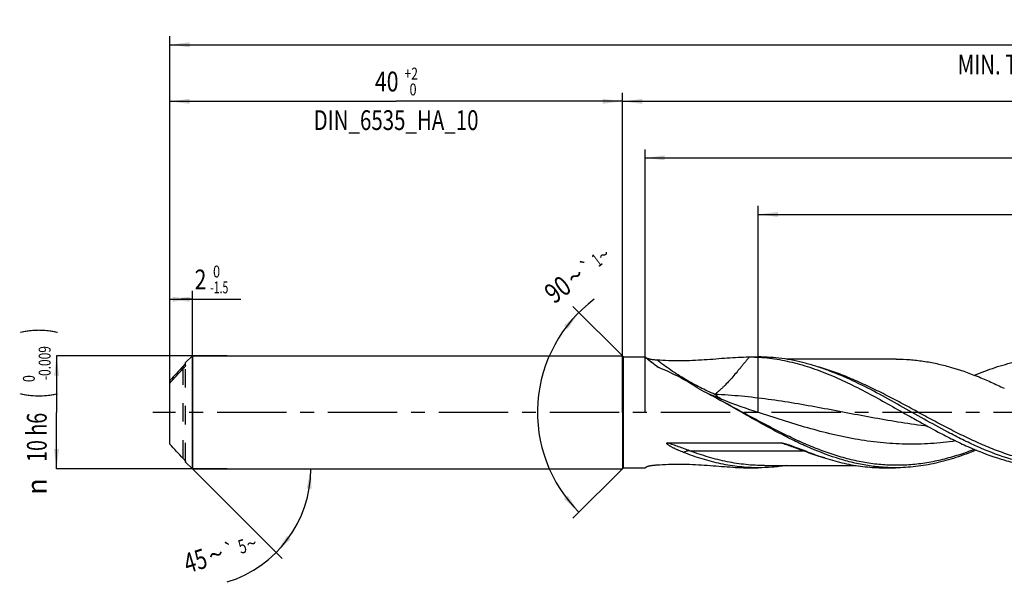
# Model space of a CAD drawing. Units: millimetres. Extents: x 0 to 594, y 0 to 420.
# Drawn here: x 123 to 297, y 150 to 249 of the extents above; entities that cross this region are included whole.
import ezdxf
from ezdxf.enums import TextEntityAlignment as Align

# ---------------------------------------------------------------- set-up
doc = ezdxf.new("R2010")
doc.units = ezdxf.units.MM
doc.header["$LTSCALE"] = 32.67
for name, pattern in [('CENTER', [0.6, 0.375, -0.075, 0.075, -0.075]), ('DOT', [0.2, 0.1, -0.1]), ('HIDDEN', [0.2, 0.1, -0.1])]:
    doc.linetypes.add(name, pattern=pattern)
doc.layers.get('0').update_dxf_attribs({"linetype": 'CONTINUOUS'})
for name, color, linetype in [('607925124-000_AXIS', 7, 'CONTINUOUS'), ('607925124-000_CL', 7, 'CONTINUOUS'), ('607925124-000_DIM', 7, 'CONTINUOUS'), ('607925124-000_HL', 7, 'CONTINUOUS')]:
    doc.layers.add(name, color=color, linetype=linetype)
doc.styles.get("Standard").update_dxf_attribs({"font": 'TXT.SHX', "width": 0.7})
doc.styles.add('TEXTSTYLE_2', font='TXT.SHX', dxfattribs={"width": 0.6})
doc.styles.add('TEXTSTYLE_3', font='gdt', dxfattribs={"width": 0.7})
doc.dimstyles.new('DIMSTYLE_1', dxfattribs={"dimtxt": 3.5, "dimasz": 3.5, "dimexe": 1.5, "dimexo": 0, "dimgap": 0.875, "dimtad": 1, "dimdec": 3, "dimlfac": 0.5, "dimdsep": 46, "dimtxsty": 'STANDARD', "dimblk": '_FILLED', "dimblk1": '_FILLED', "dimblk2": '_FILLED', "dimcen": 0.09, "dimclrt": 2, "dimadec": 3, "dimazin": 2, "dimtol": 1, "dimtm": 1.5, "dimtfac": 0.6, "dimtdec": 3, "dimtofl": 0, "dimtmove": 0, "dimatfit": 3, "dimldrblk": '_FILLED', "dimfxl": 1, "dimtolj": 1, "dimarcsym": 0})
doc.dimstyles.new('DIMSTYLE_2', dxfattribs={"dimtxt": 3.5, "dimasz": 3.5, "dimexe": 1.5, "dimexo": 0, "dimgap": 0.875, "dimtad": 1, "dimdec": 3, "dimlfac": 0.5, "dimdsep": 46, "dimtxsty": 'STANDARD', "dimblk": '_FILLED', "dimblk1": '_FILLED', "dimblk2": '_FILLED', "dimcen": 0.09, "dimclrt": 2, "dimadec": 3, "dimazin": 2, "dimtol": 1, "dimtm": 0.009, "dimtfac": 0.6, "dimtdec": 3, "dimtofl": 0, "dimtmove": 0, "dimatfit": 3, "dimldrblk": '_FILLED', "dimfxl": 1, "dimtolj": 1, "dimarcsym": 0})
doc.dimstyles.new('DIMSTYLE_3', dxfattribs={"dimtxt": 3.5, "dimasz": 3.5, "dimexe": 1.5, "dimexo": 0, "dimgap": 0.875, "dimtad": 1, "dimdec": 3, "dimlfac": 0.5, "dimdsep": 46, "dimtxsty": 'STANDARD', "dimblk": '_FILLED', "dimblk1": '_FILLED', "dimblk2": '_FILLED', "dimcen": 0.09, "dimclrt": 2, "dimadec": 3, "dimazin": 2, "dimtol": 1, "dimtp": 2, "dimtfac": 0.6, "dimtdec": 3, "dimtofl": 0, "dimtmove": 0, "dimatfit": 3, "dimldrblk": '_FILLED', "dimfxl": 1, "dimtolj": 1, "dimarcsym": 0})
doc.dimstyles.new('DIMSTYLE_5', dxfattribs={"dimtxt": 3.5, "dimasz": 3.5, "dimexe": 1.5, "dimexo": 0, "dimgap": 0.875, "dimtad": 1, "dimdec": 3, "dimlfac": 0.5, "dimdsep": 46, "dimtxsty": 'STANDARD', "dimblk": '_FILLED', "dimblk1": '_FILLED', "dimblk2": '_FILLED', "dimcen": 0.09, "dimclrt": 2, "dimadec": 3, "dimazin": 2, "dimtp": 1.5, "dimtm": 1.5, "dimtfac": 1, "dimtdec": 3, "dimtofl": 0, "dimtmove": 0, "dimatfit": 3, "dimldrblk": '_FILLED', "dimfxl": 1, "dimtolj": 1, "dimarcsym": 0})
doc.dimstyles.new('DIMSTYLE_6', dxfattribs={"dimtxt": 3.5, "dimasz": 3.5, "dimexe": 1.5, "dimexo": 0, "dimgap": 0.875, "dimtad": 1, "dimdec": 3, "dimlfac": 0.5, "dimdsep": 46, "dimtxsty": 'STANDARD', "dimblk": '_FILLED', "dimblk1": '_FILLED', "dimblk2": '_FILLED', "dimcen": 0.09, "dimclrt": 2, "dimadec": 3, "dimazin": 2, "dimtol": 1, "dimtp": 1.5, "dimtm": 1.5, "dimtfac": 1, "dimtdec": 3, "dimtofl": 0, "dimtmove": 0, "dimatfit": 3, "dimldrblk": '_FILLED', "dimfxl": 1, "dimtolj": 1, "dimarcsym": 0})
doc.dimstyles.new('DIMSTYLE_7', dxfattribs={"dimtxt": 3.5, "dimasz": 3.5, "dimexe": 1.5, "dimexo": 0, "dimgap": 3.5, "dimtad": 1, "dimdec": 3, "dimlfac": 0.5, "dimdsep": 46, "dimtxsty": 'STANDARD', "dimblk": '_FILLED', "dimblk1": '_FILLED', "dimblk2": '_FILLED', "dimcen": 0.09, "dimclrt": 2, "dimaunit": 1, "dimadec": 3, "dimazin": 2, "dimtol": 1, "dimtp": 5, "dimtm": 5, "dimtfac": 1, "dimtdec": 3, "dimtofl": 0, "dimtmove": 0, "dimatfit": 3, "dimldrblk": '_FILLED', "dimfxl": 1, "dimtolj": 1, "dimarcsym": 0})
doc.dimstyles.new('DIMSTYLE_8', dxfattribs={"dimtxt": 3.5, "dimasz": 3.5, "dimexe": 1.5, "dimexo": 0, "dimgap": 3.5, "dimtad": 1, "dimdec": 3, "dimlfac": 0.5, "dimdsep": 46, "dimtxsty": 'STANDARD', "dimblk": '_FILLED', "dimblk1": '_FILLED', "dimblk2": '_FILLED', "dimcen": 0.09, "dimclrt": 2, "dimaunit": 1, "dimadec": 3, "dimazin": 2, "dimtol": 1, "dimtp": 1, "dimtm": 1, "dimtfac": 1, "dimtdec": 3, "dimtofl": 0, "dimtmove": 0, "dimatfit": 3, "dimldrblk": '_FILLED', "dimfxl": 1, "dimtolj": 1, "dimarcsym": 0})
doc.dimstyles.new('DIMSTYLE_9', dxfattribs={"dimtxt": 3.5, "dimasz": 3.5, "dimexe": 1.5, "dimexo": 0, "dimgap": 0.875, "dimtad": 1, "dimdec": 3, "dimlfac": 0.5, "dimdsep": 46, "dimtxsty": 'STANDARD', "dimblk": '_FILLED', "dimblk1": '_FILLED', "dimblk2": '_FILLED', "dimcen": 0.09, "dimclrt": 2, "dimadec": 3, "dimazin": 2, "dimtp": 0.15, "dimtm": 0.15, "dimtfac": 1, "dimtdec": 3, "dimtofl": 0, "dimtmove": 0, "dimatfit": 3, "dimldrblk": '_FILLED', "dimfxl": 1, "dimtolj": 1, "dimarcsym": 0})

# ---------------------------------------------------------------- blocks, each defined once
blk = doc.blocks.new('_FILLED')
at = {"color": 0, "linetype": 'BYBLOCK'}
blk.add_solid([(0, 0), (-1, 0.125), (-1, -0.125)], dxfattribs=at)
blk = doc.blocks.new('*D0')
at = {"layer": '607925124-000_DIM', "color": 3, "linetype": 'CONTINUOUS'}
for p, q in [((150, 188.45), (150, 201.5)), ((154, 170), (154, 201.5)), ((150, 200), (152, 200)), ((154, 200), (152, 200)), ((152, 200), (162.55, 200))]:
    blk.add_line(p, q, dxfattribs=at)
at = {"layer": '607925124-000_DIM', "color": 3, "linetype": 'CONTINUOUS', "xscale": 3.5, "yscale": 3.5, "zscale": 3.5, "rotation": 180}
blk.add_blockref('_FILLED', (150, 200), dxfattribs=at)
at = {"layer": '607925124-000_DIM', "color": 3, "linetype": 'CONTINUOUS', "xscale": 3.5, "yscale": 3.5, "zscale": 3.5}
blk.add_blockref('_FILLED', (154, 200), dxfattribs=at)
at = {"layer": '607925124-000_DIM', "color": 2, "linetype": 'CONTINUOUS', "style": 'TEXTSTYLE_2'}
for s, width, p in [(' 0', 0.785714, (157.15, 203.85)), ('-1.5', 0.642857, (157.15, 201.05))]:
    blk.add_text(s, height=2.1, dxfattribs=dict(at, width=width)).set_placement(p)
at = {"layer": '607925124-000_DIM', "color": 2, "linetype": 'CONTINUOUS', "width": 0.785714}
blk.add_text('2', height=3.5, dxfattribs=at).set_placement((154.4, 201.75))
blk = doc.blocks.new('*D1')
at = {"layer": '607925124-000_DIM', "color": 3, "linetype": 'CONTINUOUS'}
for p, q in [((160.17, 190), (130, 190)), ((130, 190), (130, 180)), ((130, 170), (130, 180)), ((160.17, 170), (130, 170))]:
    blk.add_line(p, q, dxfattribs=at)
at = {"layer": '607925124-000_DIM', "color": 3, "linetype": 'CONTINUOUS', "xscale": 3.5, "yscale": 3.5, "zscale": 3.5}
for p, rotation in [((130, 190), 90), ((130, 170), 270)]:
    blk.add_blockref('_FILLED', p, dxfattribs=dict(at, rotation=rotation))
at = {"layer": '607925124-000_DIM', "color": 2, "linetype": 'CONTINUOUS'}
for s, height, width, p in [(')', 4.9, 0.428571, (128.95, 194.41)), ('(', 4.9, 0.428571, (128.95, 183.01)), ('10 h6', 3.5, 0.728571, (128.25, 175.58))]:
    blk.add_text(s, height=height, rotation=90, dxfattribs=dict(at, width=width)).set_placement(p, align=Align.CENTER)
at = {"layer": '607925124-000_DIM', "color": 2, "linetype": 'CONTINUOUS', "style": 'TEXTSTYLE_2'}
for s, width, p in [('-0.009', 0.738095, (128.95, 188.71)), (' 0', 0.785714, (126.15, 185.71))]:
    blk.add_text(s, height=2.1, rotation=90, dxfattribs=dict(at, width=width)).set_placement(p, align=Align.CENTER)
at = {"layer": '607925124-000_DIM', "color": 2, "linetype": 'CONTINUOUS', "style": 'TEXTSTYLE_3'}
blk.add_text('n', height=3.5, rotation=90, dxfattribs=at).set_placement((128.25, 166.88), align=Align.CENTER)
blk = doc.blocks.new('*D2')
at = {"layer": '607925124-000_DIM', "color": 3, "linetype": 'CONTINUOUS'}
for p, q in [((150, 180), (150, 236.5)), ((150, 235), (190, 235)), ((230, 235), (190, 235)), ((230, 180), (230, 236.5))]:
    blk.add_line(p, q, dxfattribs=at)
at = {"layer": '607925124-000_DIM', "color": 3, "linetype": 'CONTINUOUS', "xscale": 3.5, "yscale": 3.5, "zscale": 3.5, "rotation": 180}
blk.add_blockref('_FILLED', (150, 235), dxfattribs=at)
at = {"layer": '607925124-000_DIM', "color": 3, "linetype": 'CONTINUOUS', "xscale": 3.5, "yscale": 3.5, "zscale": 3.5}
blk.add_blockref('_FILLED', (230, 235), dxfattribs=at)
at = {"layer": '607925124-000_DIM', "color": 2, "linetype": 'CONTINUOUS'}
for s, width, p in [('40', 0.785714, (188.35, 236.75)), ('DIN_6535_HA_10', 0.758503, (190, 229.925))]:
    blk.add_text(s, height=3.5, dxfattribs=dict(at, width=width)).set_placement(p, align=Align.CENTER)
at = {"layer": '607925124-000_DIM', "color": 2, "linetype": 'CONTINUOUS', "style": 'TEXTSTYLE_2'}
for s, width, p in [('+2', 0.75, (192.675, 238.85)), (' 0', 0.785714, (192.75, 236.05))]:
    blk.add_text(s, height=2.1, dxfattribs=dict(at, width=width)).set_placement(p, align=Align.CENTER)
blk = doc.blocks.new('*D4')
at = {"layer": '607925124-000_DIM', "color": 3, "linetype": 'CONTINUOUS'}
for p, q in [((230, 180), (230, 236.5)), ((230, 235), (352, 235)), ((474, 235), (352, 235)), ((474, 180), (474, 236.5))]:
    blk.add_line(p, q, dxfattribs=at)
at = {"layer": '607925124-000_DIM', "color": 3, "linetype": 'CONTINUOUS', "xscale": 3.5, "yscale": 3.5, "zscale": 3.5, "rotation": 180}
blk.add_blockref('_FILLED', (230, 235), dxfattribs=at)
at = {"layer": '607925124-000_DIM', "color": 3, "linetype": 'CONTINUOUS', "xscale": 3.5, "yscale": 3.5, "zscale": 3.5}
blk.add_blockref('_FILLED', (474, 235), dxfattribs=at)
at = {"layer": '607925124-000_DIM', "color": 2, "linetype": 'CONTINUOUS', "insert": (352, 239.38), "char_height": 3.5, "width": 15.75, "attachment_point": 2, "line_spacing_factor": 0.9}
blk.add_mtext('(122)', dxfattribs=at)
blk = doc.blocks.new('*D5')
at = {"layer": '607925124-000_DIM', "color": 3, "linetype": 'CONTINUOUS'}
for p, q in [((150, 180), (150, 246.5)), ((474, 180), (474, 246.5)), ((150, 245), (312, 245)), ((474, 245), (312, 245))]:
    blk.add_line(p, q, dxfattribs=at)
at = {"layer": '607925124-000_DIM', "color": 3, "linetype": 'CONTINUOUS', "xscale": 3.5, "yscale": 3.5, "zscale": 3.5, "rotation": 180}
blk.add_blockref('_FILLED', (150, 245), dxfattribs=at)
at = {"layer": '607925124-000_DIM', "color": 3, "linetype": 'CONTINUOUS', "xscale": 3.5, "yscale": 3.5, "zscale": 3.5}
blk.add_blockref('_FILLED', (474, 245), dxfattribs=at)
at = {"layer": '607925124-000_DIM', "color": 2, "linetype": 'CONTINUOUS'}
for s, height, width, p in [('162', 3.5, 0.714286, (308.3, 245.88)), ('1.5', 2.45, 0.619048, (317.18, 246.4)), ('MIN. TOOL LENGTH ', 3.5, 0.756303, (306, 239.75)), ('152.0', 3.5, 0.685714, (334.5, 239.75))]:
    blk.add_text(s, height=height, dxfattribs=dict(at, width=width)).set_placement(p, align=Align.CENTER)
at = {"layer": '607925124-000_DIM', "color": 2, "linetype": 'CONTINUOUS', "style": 'TEXTSTYLE_3'}
blk.add_text('`', height=2.45, dxfattribs=at).set_placement((313.48, 246.4), align=Align.CENTER)
blk = doc.blocks.new('*D6')
at = {"layer": '607925124-000_DIM', "color": 3, "linetype": 'CONTINUOUS'}
for q in [(169.86, 154.14), (176.43, 170)]:
    blk.add_line((154, 170), q, dxfattribs=at)
blk.add_arc((154, 170), 20.93, -72.85, 0, dxfattribs=at)
for points in [[(175.07, 166.48), (174.93, 170), (174.2, 166.55)], [(170.73, 158.16), (168.8, 155.2), (171.39, 157.59)]]:
    blk.add_solid(points, dxfattribs=at)
at = {"layer": '607925124-000_DIM', "color": 2, "linetype": 'CONTINUOUS', "style": 'TEXTSTYLE_3'}
for s, height, p in [('`', 2.45, (160.99, 154.47)), ('~', 2.45, (164.81, 155.64)), ('~', 3.5, (158.67, 153.2))]:
    blk.add_text(s, height=height, rotation=17.15, dxfattribs=at).set_placement(p, align=Align.CENTER)
at = {"layer": '607925124-000_DIM', "color": 2, "linetype": 'CONTINUOUS'}
for s, height, width, p in [('5', 2.45, 0.714286, (163.19, 155.14)), ('45', 3.5, 0.75, (155.04, 152.08))]:
    blk.add_text(s, height=height, rotation=17.15, dxfattribs=dict(at, width=width)).set_placement(p, align=Align.CENTER)
blk = doc.blocks.new('*D7')
at = {"layer": '607925124-000_DIM', "color": 3, "linetype": 'CONTINUOUS'}
for p, q in [((230.2, 189.8), (221.26, 198.74)), ((230.2, 170.2), (221.26, 161.26))]:
    blk.add_line(p, q, dxfattribs=at)
blk.add_arc((240, 180), 25, 126.8699, 225, dxfattribs=at)
for points in [[(220.36, 194.75), (222.32, 197.68), (219.7, 195.32)], [(219.7, 164.68), (222.32, 162.32), (220.36, 165.25)]]:
    blk.add_solid(points, dxfattribs=at)
at = {"layer": '607925124-000_DIM', "color": 2, "linetype": 'CONTINUOUS'}
for s, height, width, p in [('1', 2.45, 0.571429, (226.21, 205.94)), ('90', 3.5, 0.785714, (219.61, 200.33))]:
    blk.add_text(s, height=height, rotation=36.8699, dxfattribs=dict(at, width=width)).set_placement(p, align=Align.CENTER)
at = {"layer": '607925124-000_DIM', "color": 2, "linetype": 'CONTINUOUS', "style": 'TEXTSTYLE_3'}
for s, height, p in [('~', 2.45, (227.42, 206.85)), ('`', 2.45, (224.51, 204.66)), ('~', 3.5, (222.74, 202.68))]:
    blk.add_text(s, height=height, rotation=36.8699, dxfattribs=at).set_placement(p, align=Align.CENTER)
blk = doc.blocks.new('*D8')
at = {"layer": '607925124-000_DIM', "color": 3, "linetype": 'CONTINUOUS'}
for p, q in [((254, 180), (254, 216.5)), ((474, 180), (474, 216.5)), ((254, 215), (364, 215)), ((474, 215), (364, 215))]:
    blk.add_line(p, q, dxfattribs=at)
at = {"layer": '607925124-000_DIM', "color": 3, "linetype": 'CONTINUOUS', "xscale": 3.5, "yscale": 3.5, "zscale": 3.5, "rotation": 180}
blk.add_blockref('_FILLED', (254, 215), dxfattribs=at)
at = {"layer": '607925124-000_DIM', "color": 3, "linetype": 'CONTINUOUS', "xscale": 3.5, "yscale": 3.5, "zscale": 3.5}
blk.add_blockref('_FILLED', (474, 215), dxfattribs=at)
at = {"layer": '607925124-000_DIM', "color": 2, "linetype": 'CONTINUOUS', "insert": (364, 219.375), "char_height": 3.5, "width": 56, "attachment_point": 2, "line_spacing_factor": 0.9}
blk.add_mtext('(110)\\PDRILLING DEPTH', dxfattribs=at)
blk = doc.blocks.new('*D13')
at = {"layer": '607925124-000_DIM', "color": 3, "linetype": 'CONTINUOUS'}
for p, q in [((234, 180), (234, 226.5)), ((474, 180), (474, 226.5)), ((234, 225), (354, 225)), ((474, 225), (354, 225))]:
    blk.add_line(p, q, dxfattribs=at)
at = {"layer": '607925124-000_DIM', "color": 3, "linetype": 'CONTINUOUS', "xscale": 3.5, "yscale": 3.5, "zscale": 3.5, "rotation": 180}
blk.add_blockref('_FILLED', (234, 225), dxfattribs=at)
at = {"layer": '607925124-000_DIM', "color": 3, "linetype": 'CONTINUOUS', "xscale": 3.5, "yscale": 3.5, "zscale": 3.5}
blk.add_blockref('_FILLED', (474, 225), dxfattribs=at)
at = {"layer": '607925124-000_DIM', "color": 2, "linetype": 'CONTINUOUS', "insert": (354, 229.375), "char_height": 3.5, "width": 15.75, "attachment_point": 2, "line_spacing_factor": 0.9}
blk.add_mtext('(120)', dxfattribs=at)

msp = doc.modelspace()

# ---------------------------------------------------------------- linework, layer by layer
at = {"color": 9, "linetype": 'DOT'}
msp.add_line((152.4, 171.8255), (152.4, 187.7462), dxfattribs=at)
at = {"layer": '607925124-000_AXIS', "color": 1, "linetype": 'CENTER'}
msp.add_line((503.8442, 180), (147, 180), dxfattribs=at)
at = {"layer": '607925124-000_CL', "color": 7, "linetype": 'CONTINUOUS'}
for p, q in [((152.8, 188.8), (154, 190)), ((154, 190), (154, 170)), ((154, 190), (230, 190)), ((230, 190), (230, 170)), ((230, 190), (230.2, 189.8)), ((230.2, 170.2), (230.2, 189.8)), ((230.2, 189.8), (234.0025, 189.8)), ((252.3404, 189.8), (252.4517, 189.7998)), ((252.4517, 189.8), (254.0067, 189.8)), ((152.8, 188.3104), (152.8, 188.8)), ((278.4123, 189.408), (258.9191, 189.408)), ((150, 174.3968), (150, 185.6032)), ((238.0037, 174.602), (258.0343, 174.602)), ((152.8, 171.2), (152.8, 171.3272)), ((152.8, 171.2), (154, 170)), ((255.1024, 170.592), (271.3153, 170.592)), ((154, 170), (230, 170)), ((230, 170), (230.2, 170.2)), ((230.2, 170.2), (234.0025, 170.2)), ((252.3403, 170.2), (254.0067, 170.2)), ((276.2287, 170.2), (278.2671, 170.2))]:
    msp.add_line(p, q, dxfattribs=at)
at = {"layer": '607925124-000_CL', "color": 9, "linetype": 'CONTINUOUS'}
for p, q in [((152.4, 188.1745), (152.4, 187.7462)), ((236.5048, 187.8839), (236.4528, 187.922)), ((241.9046, 173.1948), (261.9352, 173.1948))]:
    msp.add_line(p, q, dxfattribs=at)
at = {"layer": '607925124-000_CL', "color": 7, "linetype": 'CONTINUOUS'}
msp.add_lwpolyline([(253.2871, 180.1989), (252.5229, 180.4507), (251.741, 180.716), (250.9757, 180.9834), (250.227, 181.2527), (249.4949, 181.5235), (248.7791, 181.7958), (248.0796, 182.0691), (247.3965, 182.3433), (246.7296, 182.6181), (246.0789, 182.8932), (245.4445, 183.1682), (244.9759, 183.3763)], dxfattribs=at)
at = {"layer": '607925124-000_CL', "color": 9, "linetype": 'CONTINUOUS'}
for centre, radius, start, end in [((266.2526, 228.4926), 50.3395, 230.553522, 233.331832), ((265.7807, 227.8639), 49.5534, 233.335349, 233.711638)]:
    msp.add_arc(centre, radius, start, end, dxfattribs=at)
at = {"layer": '607925124-000_CL', "color": 7, "linetype": 'CONTINUOUS'}
msp.add_arc((254.5979, 214.6335), 32.3078, 235.232872, 235.810801, dxfattribs=at)
msp.add_ellipse((237.3543, 180), major_axis=(14.1569, -7.8044), ratio=0.41867495, start_param=1.35004357, end_param=1.86038062, dxfattribs=at)
for points, knots in [([(236.1746, 188.0934), (236.0126, 188.2059), (235.7045, 188.4241), (235.2715, 188.7431), (234.9443, 188.9938), (234.7112, 189.1778), (234.5594, 189.3002), (234.4245, 189.411), (234.3233, 189.4961), (234.2515, 189.5577), (234.2044, 189.5986), (234.1621, 189.6359), (234.1247, 189.6696), (234.0921, 189.6995), (234.0645, 189.7255), (234.0418, 189.7476), (234.0261, 189.7637), (234.0161, 189.7746), (234.0104, 189.7812), (234.006, 189.7868), (234.0027, 189.7914), (234.0008, 189.7949), (233.9997, 189.7976), (234.0004, 189.7998), (234.0018, 189.8), (234.0025, 189.8)], [0, 0, 0, 0, 0.21350788, 0.40884487, 0.58240696, 0.65982723, 0.73035967, 0.79353094, 0.84889156, 0.87351243, 0.89602983, 0.9164005, 0.93458547, 0.95055, 0.96426537, 0.97570769, 0.98486197, 0.98857851, 0.99172221, 0.9942958, 0.99630509, 0.99776389, 0.99871259, 0.99930592, 1, 1, 1, 1]), ([(234.0025, 189.8), (234.0038, 189.8), (234.007, 189.7992), (234.0126, 189.7969), (234.02, 189.7932), (234.0334, 189.7857), (234.0543, 189.7726), (234.0845, 189.7525), (234.1214, 189.7269), (234.1649, 189.6959), (234.2149, 189.6595), (234.2503, 189.6334), (234.269, 189.6195)], [0, 0, 0, 0, 0.01211096, 0.03074002, 0.05615291, 0.0884275, 0.17359177, 0.28605588, 0.42545522, 0.59130424, 0.78304725, 1, 1, 1, 1]), ([(236.0648, 189.2899), (236.7627, 189.245), (238.166, 189.1762), (240.2755, 189.1491), (242.3827, 189.199), (244.4667, 189.314), (246.5109, 189.4697), (248.5042, 189.6321), (250.4409, 189.7616), (251.7143, 189.8), (252.3403, 189.8)], [0, 0, 0, 0, 0.12872786, 0.2585717, 0.38825076, 0.51663941, 0.64271513, 0.76561778, 0.88477077, 1, 1, 1, 1]), ([(252.4517, 189.7998), (253.0439, 189.7977), (254.2305, 189.7588), (256.0088, 189.5978), (257.7867, 189.3357), (259.5642, 188.9753), (261.3412, 188.5206), (263.7262, 187.7901), (266.7058, 186.6633), (270.2488, 185.0451), (273.7865, 183.2193), (277.3209, 181.2616), (279.6769, 179.9217), (280.8608, 179.2536)], [0, 0, 0, 0, 0.05793369, 0.11607191, 0.17459655, 0.2336699, 0.29342724, 0.35397111, 0.4776232, 0.6047395, 0.73484149, 0.86700185, 1, 1, 1, 1]), ([(270.7478, 185.5658), (269.3749, 186.2053), (267.3007, 187.0936), (264.4871, 188.0788), (262.3929, 188.6942), (260.2976, 189.1827), (258.2012, 189.5371), (256.1042, 189.752), (254.7047, 189.8), (254.0067, 189.8)], [0, 0, 0, 0, 0.26101087, 0.38832625, 0.5135783, 0.63698566, 0.75888628, 0.87971976, 1, 1, 1, 1]), ([(292.2457, 186.5624), (293.4361, 187.0627), (295.2351, 187.7496), (297.6691, 188.5012), (299.4825, 188.9679), (301.2964, 189.3366), (303.1109, 189.6031), (304.9256, 189.7641), (306.1365, 189.8), (306.7407, 189.8)], [0, 0, 0, 0, 0.25908284, 0.3858799, 0.51098892, 0.63463372, 0.75710754, 0.87876369, 1, 1, 1, 1]), ([(152.4, 188.1745), (151.9953, 187.7503), (151.1891, 186.899), (150.3932, 186.038), (150, 185.6032)], [0, 0, 0, 0, 0.50001279, 1, 1, 1, 1]), ([(152.4, 188.1745), (152.4238, 188.1994), (152.4704, 188.2493), (152.5379, 188.3241), (152.6015, 188.3974), (152.6601, 188.4678), (152.7048, 188.524), (152.7366, 188.5661), (152.757, 188.5944), (152.7742, 188.6197), (152.7875, 188.6413), (152.7956, 188.6569), (152.7992, 188.6669), (152.8, 188.671), (152.8, 188.6728)], [0, 0, 0, 0, 0.16124909, 0.3190507, 0.47121396, 0.61512107, 0.74715552, 0.80710233, 0.86178543, 0.90998286, 0.95018714, 0.98066796, 0.99177073, 1, 1, 1, 1]), ([(152.8, 188.3104), (152.8, 188.3036), (152.7969, 188.2881), (152.788, 188.2633), (152.7745, 188.2344), (152.7505, 188.19), (152.713, 188.1303), (152.6608, 188.0558), (152.6021, 187.9785), (152.5165, 187.8733), (152.4478, 187.7963), (152.4, 187.7462)], [0, 0, 0, 0, 0.02917116, 0.06740816, 0.11344394, 0.16581862, 0.28469022, 0.41656722, 0.55676416, 0.70220721, 1, 1, 1, 1]), ([(234.269, 189.6195), (234.2833, 189.609), (234.3188, 189.5889), (234.3813, 189.5622), (234.4583, 189.5353), (234.5474, 189.5089), (234.6467, 189.4832), (234.7939, 189.4494), (234.9926, 189.4111), (235.2445, 189.3715), (235.5098, 189.3377), (235.7846, 189.3101), (235.9707, 189.2959), (236.0648, 189.2899)], [0, 0, 0, 0, 0.02893109, 0.06629762, 0.11106513, 0.16205783, 0.21818675, 0.2785224, 0.40890194, 0.5487204, 0.69505797, 0.84594745, 1, 1, 1, 1]), ([(278.4123, 189.408), (279.2081, 189.408), (280.8047, 189.348), (283.1962, 189.08), (285.5866, 188.6394), (288.7979, 187.8267), (291.9809, 186.7105), (295.1311, 185.3701), (296.7084, 184.6318), (297.498, 184.249)], [0, 0, 0, 0, 0.11970905, 0.24007459, 0.3616934, 0.48505172, 0.73808447, 0.86800662, 1, 1, 1, 1]), ([(150, 185.1749), (150.3932, 185.6097), (151.1891, 186.4708), (151.9953, 187.3221), (152.4, 187.7462)], [0, 0, 0, 0, 0.49998721, 1, 1, 1, 1]), ([(287.4949, 176.5189), (286.0882, 177.2631), (283.2934, 178.8105), (279.1359, 181.1805), (274.9764, 183.484), (272.1622, 184.907), (270.7478, 185.5658)], [0, 0, 0, 0, 0.25078397, 0.50333048, 0.75412773, 1, 1, 1, 1]), ([(250.1437, 180.5223), (249.063, 181.1331), (246.9104, 182.3436), (244.7344, 183.5123), (243.6424, 184.0744)], [0, 0, 0, 0, 0.50265978, 1, 1, 1, 1]), ([(257.3553, 176.5189), (256.1448, 177.1593), (253.7356, 178.4849), (251.3452, 179.8433), (250.1437, 180.5223)], [0, 0, 0, 0, 0.4980781, 1, 1, 1, 1]), ([(280.8608, 179.2536), (281.2744, 179.0202), (282.9218, 178.0931), (284.5778, 177.1808), (285.8289, 176.5189)], [0, 0, 0, 0, 0.25125552, 1, 1, 1, 1]), ([(278.2671, 170.2), (277.395, 170.2), (275.6436, 170.2752), (273.0217, 170.6105), (270.4017, 171.1601), (266.8769, 172.1712), (263.3928, 173.5465), (259.9477, 175.1733), (258.2205, 176.0612), (257.3553, 176.5189)], [0, 0, 0, 0, 0.11855488, 0.23795234, 0.35894307, 0.48210767, 0.73606122, 0.86693611, 1, 1, 1, 1]), ([(285.8289, 176.5189), (286.6941, 176.0612), (288.4213, 175.1732), (291.8664, 173.5465), (295.3505, 172.1711), (298.8753, 171.1601), (301.4953, 170.6105), (304.1172, 170.2752), (305.8686, 170.2), (306.7407, 170.2)], [0, 0, 0, 0, 0.13306373, 0.26393889, 0.51789254, 0.6410569, 0.76204751, 0.88144532, 1, 1, 1, 1]), ([(308.4067, 170.2), (307.5346, 170.2), (305.7833, 170.2752), (303.1613, 170.6105), (300.5413, 171.1601), (297.0166, 172.1712), (293.5324, 173.5465), (290.0873, 175.1733), (288.3601, 176.0612), (287.4949, 176.5189)], [0, 0, 0, 0, 0.11855472, 0.23795232, 0.35894306, 0.48210761, 0.7360612, 0.86693623, 1, 1, 1, 1]), ([(152.4, 171.8255), (151.9953, 172.2497), (151.1891, 173.101), (150.3932, 173.962), (150, 174.3968)], [0, 0, 0, 0, 0.50001279, 1, 1, 1, 1]), ([(240.8089, 172.9113), (240.6673, 172.9666), (240.3851, 173.0798), (240.0349, 173.2278), (239.7565, 173.3506), (239.5487, 173.445), (239.3421, 173.5419), (239.1369, 173.6416), (238.9332, 173.7443), (238.7317, 173.8506), (238.5658, 173.9427), (238.435, 174.0191), (238.3381, 174.0779), (238.2426, 174.1385), (238.1491, 174.2013), (238.0733, 174.2561), (238.0146, 174.3019), (237.972, 174.3375), (237.9313, 174.3745), (237.8995, 174.4071), (237.8762, 174.4346), (237.8604, 174.4561), (237.8467, 174.4786), (237.8364, 174.5023), (237.8326, 174.5237), (237.8347, 174.5406), (237.8411, 174.5573), (237.8578, 174.5744), (237.884, 174.587), (237.9129, 174.5948), (237.9529, 174.6008), (237.9834, 174.602), (238.0037, 174.602)], [0, 0, 0, 0, 0.12566841, 0.25140727, 0.31429954, 0.37720051, 0.44010243, 0.50299369, 0.565857, 0.6286659, 0.6913779, 0.7226774, 0.75392141, 0.78508977, 0.81615173, 0.84705634, 0.86242454, 0.87771258, 0.89289073, 0.90790902, 0.91533483, 0.92268233, 0.92992704, 0.93703968, 0.94401679, 0.94751492, 0.95108008, 0.9585729, 0.96659036, 0.97485411, 0.98321173, 1, 1, 1, 1]), ([(258.0343, 174.602), (258.0603, 174.602), (258.1123, 174.5993), (258.2156, 174.588), (258.3433, 174.5665), (258.4948, 174.5343), (258.6945, 174.4855), (258.9413, 174.4168), (259.2341, 174.3269), (259.5242, 174.232), (259.9072, 174.1009), (260.1925, 173.9983), (260.3819, 173.9288)], [0, 0, 0, 0, 0.03189366, 0.0637285, 0.12718707, 0.19041316, 0.2534454, 0.37902766, 0.50408055, 0.62867432, 0.75284677, 1, 1, 1, 1]), ([(254.0067, 170.2), (253.4566, 170.2), (252.3546, 170.2298), (250.7026, 170.3633), (249.0509, 170.5844), (246.8377, 170.9953), (244.0664, 171.7208), (241.894, 172.4872), (240.8089, 172.9113)], [0, 0, 0, 0, 0.12178482, 0.24392001, 0.36674034, 0.49055049, 0.74207322, 1, 1, 1, 1]), ([(260.3819, 173.9288), (260.6066, 173.8465), (261.0529, 173.679), (261.9357, 173.3395), (262.5938, 173.0821), (263.0308, 172.9113)], [0, 0, 0, 0, 0.25293495, 0.50397659, 1, 1, 1, 1]), ([(263.0308, 172.9113), (264.116, 172.4872), (266.2883, 171.7208), (269.0596, 170.9953), (271.2728, 170.5844), (272.9246, 170.3633), (274.5765, 170.2298), (275.6786, 170.2), (276.2287, 170.2)], [0, 0, 0, 0, 0.25792678, 0.50944951, 0.63325966, 0.75607999, 0.87821518, 1, 1, 1, 1]), ([(292.5042, 173.33), (291.3348, 172.8451), (289.5674, 172.1803), (287.177, 171.4539), (285.3959, 171.003), (283.6143, 170.6471), (281.8321, 170.39), (280.0498, 170.2347), (278.8606, 170.2), (278.2671, 170.2)], [0, 0, 0, 0, 0.25885196, 0.38559159, 0.51068917, 0.63436421, 0.75690477, 0.87865522, 1, 1, 1, 1]), ([(152.4, 171.8255), (152.4238, 171.8006), (152.4704, 171.7507), (152.5379, 171.6759), (152.6015, 171.6026), (152.6601, 171.5322), (152.7048, 171.476), (152.7366, 171.4339), (152.757, 171.4056), (152.7742, 171.3803), (152.7875, 171.3587), (152.7956, 171.3431), (152.7992, 171.3331), (152.8, 171.329), (152.8, 171.3272)], [0, 0, 0, 0, 0.16124909, 0.3190507, 0.47121396, 0.61512107, 0.74715552, 0.80710233, 0.86178543, 0.90998286, 0.95018714, 0.98066796, 0.99177073, 1, 1, 1, 1]), ([(234.269, 170.3805), (234.2833, 170.391), (234.3188, 170.4111), (234.3813, 170.4378), (234.4583, 170.4647), (234.5474, 170.4911), (234.6467, 170.5168), (234.7939, 170.5506), (234.9926, 170.5889), (235.2444, 170.6285), (235.5098, 170.6623), (235.7846, 170.6899), (235.9707, 170.7041), (236.0648, 170.7101)], [0, 0, 0, 0, 0.02893033, 0.06629616, 0.11106262, 0.16205359, 0.21818027, 0.27851382, 0.40889103, 0.54871125, 0.69504965, 0.84594188, 1, 1, 1, 1]), ([(236.0648, 170.7101), (236.7627, 170.755), (238.166, 170.8238), (240.2755, 170.8509), (242.3827, 170.801), (244.4667, 170.686), (246.5109, 170.5303), (248.5042, 170.3679), (250.4409, 170.2384), (251.7143, 170.2), (252.3403, 170.2)], [0, 0, 0, 0, 0.12872786, 0.2585717, 0.38825076, 0.51663941, 0.64271514, 0.76561778, 0.88477077, 1, 1, 1, 1]), ([(258.9167, 170.5913), (258.1027, 170.4624), (256.4695, 170.2663), (254.8257, 170.2), (254.0067, 170.2)], [0, 0, 0, 0, 0.50156767, 1, 1, 1, 1]), ([(234.0025, 170.2), (234.0038, 170.2), (234.007, 170.2008), (234.0126, 170.2031), (234.02, 170.2068), (234.0334, 170.2143), (234.0543, 170.2274), (234.0845, 170.2475), (234.1214, 170.2731), (234.1649, 170.3041), (234.2149, 170.3405), (234.2503, 170.3666), (234.269, 170.3805)], [0, 0, 0, 0, 0.01211096, 0.03074, 0.05615287, 0.08842745, 0.17359168, 0.28605575, 0.42545508, 0.59130414, 0.78304722, 1, 1, 1, 1])]:
    msp.add_open_spline(points, degree=3, knots=knots, dxfattribs=at)
at = {"layer": '607925124-000_CL', "color": 9, "linetype": 'CONTINUOUS'}
for points, knots in [([(252.4517, 189.7998), (252.3292, 189.6608), (252.1485, 189.4481), (251.9086, 189.1622), (251.7278, 188.9449), (251.5472, 188.7255), (251.3667, 188.5042), (251.1859, 188.2817), (250.9433, 187.9841), (250.6385, 187.6118), (250.1473, 187.0178), (249.5251, 186.2861), (248.76, 185.4362), (248.105, 184.7579), (247.5714, 184.2412), (247.1703, 183.8702), (246.7664, 183.515), (246.4928, 183.2876), (246.3557, 183.1768)], [0, 0, 0, 0, 0.06165036, 0.09281516, 0.12416625, 0.15569002, 0.18736644, 0.21916769, 0.25106729, 0.31508256, 0.37925685, 0.50747071, 0.63458976, 0.75961242, 0.82106722, 0.88167399, 0.94134683, 1, 1, 1, 1]), ([(246.3557, 183.1768), (245.467, 183.5509), (243.6923, 184.3764), (241.0905, 185.8108), (238.5309, 187.4476), (236.8788, 188.656), (236.0648, 189.2899)], [0, 0, 0, 0, 0.24104313, 0.48874925, 0.74211099, 1, 1, 1, 1]), ([(309.5024, 170.592), (308.5635, 170.592), (306.6775, 170.6757), (303.8546, 171.0485), (301.0341, 171.658), (298.2171, 172.4873), (295.4033, 173.5135), (292.5924, 174.7094), (289.7838, 176.0432), (286.9769, 177.48), (284.1709, 178.9823), (281.3653, 180.5111), (278.5595, 182.0266), (275.753, 183.4894), (272.945, 184.8614), (270.1349, 186.1068), (267.3223, 187.1926), (265.426, 187.7969), (264.4786, 188.0622)], [0, 0, 0, 0, 0.05782818, 0.11609385, 0.17517979, 0.23536948, 0.2968191, 0.35954767, 0.42344307, 0.48828001, 0.55374605, 0.61947247, 0.68506768, 0.75015155, 0.81438938, 0.8775238, 0.93940263, 1, 1, 1, 1]), ([(247.5254, 182.2911), (247.4271, 182.3566), (247.2309, 182.4929), (246.9398, 182.7091), (246.6473, 182.9376), (246.4531, 183.0958), (246.3557, 183.1768)], [0, 0, 0, 0, 0.24133605, 0.48820735, 0.74111184, 1, 1, 1, 1]), ([(283.9565, 177.5268), (282.3862, 177.7224), (279.2461, 178.1749), (272.9788, 179.2562), (266.7299, 180.4828), (260.4654, 181.601), (255.7671, 182.3225), (251.0657, 182.8744), (247.9247, 183.1023), (246.3557, 183.1768)], [0, 0, 0, 0, 0.1247731, 0.25008245, 0.50142453, 0.6268583, 0.75179921, 0.87615459, 1, 1, 1, 1]), ([(292.2249, 173.4464), (291.2967, 173.088), (289.4396, 172.4271), (286.6224, 171.6238), (284.2632, 171.1368), (282.3793, 170.8674), (280.971, 170.7263), (279.5627, 170.6465), (278.1543, 170.6287), (276.7459, 170.6727), (275.3376, 170.7783), (273.9294, 170.9451), (272.5214, 171.1717), (271.1134, 171.4563), (269.2277, 171.9134), (266.869, 172.6226), (264.0556, 173.6631), (261.2449, 174.8692), (258.4363, 176.2091), (255.6294, 177.6477), (252.8234, 179.1475), (250.0177, 180.6694), (248.141, 181.6756), (247.1999, 182.1706)], [0, 0, 0, 0, 0.06241701, 0.12357488, 0.18364217, 0.21336296, 0.24293207, 0.27240158, 0.30182631, 0.33126309, 0.36076818, 0.39039523, 0.42019417, 0.45021019, 0.48048143, 0.54189456, 0.60458791, 0.6685663, 0.73370355, 0.7997619, 0.86641828, 0.93329629, 1, 1, 1, 1]), ([(288.9351, 174.94), (288.1943, 174.8348), (286.7116, 174.6519), (284.482, 174.4655), (282.2521, 174.3708), (280.0222, 174.3691), (277.7923, 174.4608), (275.5627, 174.6442), (273.3333, 174.9162), (271.1044, 175.2723), (268.876, 175.7065), (265.8963, 176.382), (260.6687, 177.7891), (256.2481, 179.2374), (253.2871, 180.1989)], [0, 0, 0, 0, 0.06165479, 0.12306122, 0.18431045, 0.24550487, 0.30675059, 0.36815012, 0.42979519, 0.49176031, 0.55409802, 0.61683555, 0.74347886, 1, 1, 1, 1]), ([(241.9046, 173.1948), (241.2526, 173.4394), (239.9525, 173.9094), (238.649, 174.3694), (238.0037, 174.602)], [0, 0, 0, 0, 0.50375479, 1, 1, 1, 1]), ([(261.9352, 173.1948), (261.2832, 173.4394), (259.9831, 173.9094), (258.6796, 174.3694), (258.0343, 174.602)], [0, 0, 0, 0, 0.50375479, 1, 1, 1, 1]), ([(241.9046, 173.1948), (241.7091, 173.1948), (241.327, 173.1485), (240.9681, 173.0058), (240.8089, 172.9113)], [0, 0, 0, 0, 0.51362824, 1, 1, 1, 1]), ([(255.1024, 170.592), (254.5523, 170.592), (253.4504, 170.6206), (251.7987, 170.7487), (250.147, 170.9609), (247.9349, 171.3552), (245.1651, 172.0511), (242.9907, 172.7874), (241.9046, 173.1948)], [0, 0, 0, 0, 0.12202589, 0.24437538, 0.36735784, 0.49125528, 0.74266065, 1, 1, 1, 1]), ([(262.4515, 173.1377), (262.4096, 173.1472), (262.2395, 173.1806), (262.0656, 173.1948), (261.9352, 173.1948)], [0, 0, 0, 0, 0.24781368, 1, 1, 1, 1]), ([(265.7619, 171.9364), (265.4419, 172.0259), (264.153, 172.4034), (262.8815, 172.8398), (261.9352, 173.1948)], [0, 0, 0, 0, 0.24740012, 1, 1, 1, 1])]:
    msp.add_open_spline(points, degree=3, knots=knots, dxfattribs=at)
at = {"layer": '607925124-000_HL', "color": 6, "linetype": 'HIDDEN'}
msp.add_line((152.8, 171.3272), (152.8, 188.3104), dxfattribs=at)

# ---------------------------------------------------------------- dimensions: what is measured, and where the dimension line sits
at = {"layer": '607925124-000_DIM', "color": 3, "linetype": 'CONTINUOUS'}
for base, p1, p2, text, dimstyle, picture, middle in [((474, 245), (150, 180), (474, 180), '<>\\PMIN. TOOL LENGTH 152.0[.1]', 'DIMSTYLE_6', '*D5', (312, 245)), ((230, 235), (150, 180), (230, 180), '<>\\PDIN_6535_HA_10:FID_164068\\P ', 'DIMSTYLE_3', '*D2', (190, 235)), ((474, 235), (230, 180), (474, 180), '(<>)', 'DIMSTYLE_5', '*D4', (352, 235)), ((474, 225), (234, 180), (474, 180), '(<>)', 'DIMSTYLE_9', '*D13', (354, 225)), ((474, 215), (254, 180), (474, 180), '(<>)\\PDRILLING DEPTH', 'DIMSTYLE_9', '*D8', (364, 215))]:
    dim = msp.add_linear_dim(base=base, p1=p1, p2=p2, text=text, dimstyle=dimstyle, dxfattribs=at)
    dim.commit()
    dim.dimension.update_dxf_attribs({"geometry": picture, "text_midpoint": middle, "dimtype": 160})
for base, line1, line2, dimstyle, picture, middle in [((215, 180), ((230.3768, 189.6232), (230.2, 189.8)), ((230.3768, 170.3768), (230.2, 170.2)), 'DIMSTYLE_8', '*D7', (224.8335, 199.874)), ((173.3374, 161.9902), ((153.852, 170.148), (154, 170)), ((153.7907, 170), (154, 170)), 'DIMSTYLE_7', '*D6', (159.9855, 149.9434))]:
    dim = msp.add_angular_dim_2l(base=base, line1=line1, line2=line2, dimstyle=dimstyle, dxfattribs=at)
    dim.commit()
    dim.dimension.update_dxf_attribs({"geometry": picture, "text_midpoint": middle, "dimtype": 162})
dim = msp.add_linear_dim(base=(154, 200), p1=(150, 188.4459), p2=(154, 170), dimstyle='DIMSTYLE_1', dxfattribs=at)
dim.commit()
dim.dimension.update_dxf_attribs({"geometry": '*D0', "text_midpoint": (158.4709, 200), "dimtype": 160})
dim = msp.add_linear_dim(base=(130, 170), p1=(160.1719, 190), p2=(160.1719, 170), angle=270, text='%%c<>', dimstyle='DIMSTYLE_2', override={"dimpost": '<>h6'}, dxfattribs=at)
dim.commit()
dim.dimension.update_dxf_attribs({"geometry": '*D1', "text_midpoint": (130, 180), "dimtype": 160})

doc.saveas('drawing.dxf')
